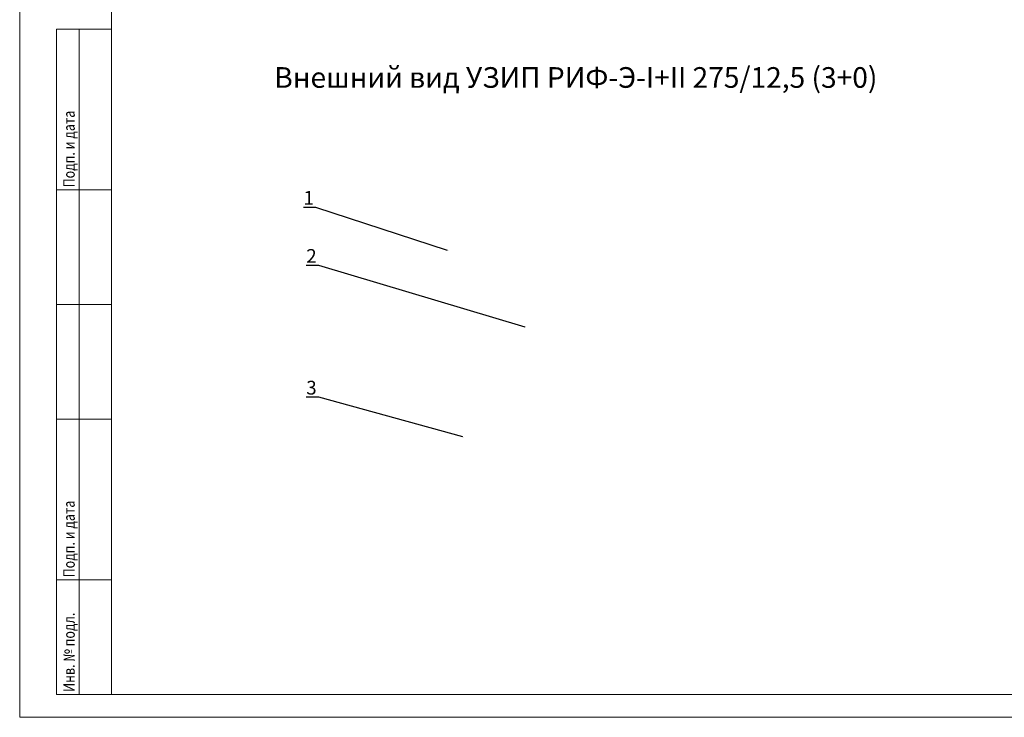
# Model space of a CAD drawing. Units: millimetres. Extents: x 130 to 1026, y -1655 to 2179.
# Drawn here: x 152 to 367, y -1011 to -859 of the extents above; entities that cross this region are included whole.
import ezdxf
from ezdxf import colors
from ezdxf.entities.mleader import LeaderData, LeaderLine
from ezdxf.enums import TextEntityAlignment as Align
from ezdxf.math import Vec2, Vec3

# ---------------------------------------------------------------- set-up
doc = ezdxf.new("R2010")
doc.units = ezdxf.units.MM
doc.layers.get('0').update_dxf_attribs({"lineweight": 18})
doc.layers.add('Привязки', color=2, linetype='Continuous', lineweight=18, plot=False)
doc.layers.add('Рамка', color=7, linetype='Continuous', lineweight=18)
doc.styles.get("Standard").update_dxf_attribs({"font": 'arial.ttf'})
doc.styles.add('ЕСКД', font='tflex_b.shx', dxfattribs={"width": 0.8, "oblique": 15})
doc.styles.add('текст', font='isocpeui.ttf')

# ---------------------------------------------------------------- blocks, each defined once
blk = doc.blocks.new('*U19')
for p, q in [((8, 115), (8, 150)), ((8, 150), (20, 150)), ((13, 115), (13, 150)), ((8, 90), (8, 115)), ((8, 115), (20, 115)), ((13, 90), (13, 115)), ((8, 65), (8, 90)), ((8, 90), (20, 90)), ((13, 65), (13, 90)), ((8, 30), (8, 65)), ((8, 65), (20, 65)), ((13, 30), (13, 65)), ((8, 5), (8, 30)), ((8, 30), (20, 30)), ((13, 5), (13, 30)), ((20, 5), (8, 5))]:
    blk.add_line(p, q)
blk.add_lwpolyline([(20, 5), (415, 5), (415, 292), (20, 292)], close=True)
at = {"layer": 'Привязки'}
blk.add_lwpolyline([(0, 0), (420, 0), (420, 297), (0, 297)], close=True, dxfattribs=at)
at = {"layer": 'Рамка'}
blk.add_lwpolyline([(0, 297), (420, 297), (420, 0), (0, 0)], close=True, dxfattribs=at)
at = {"style": 'ЕСКД', "width": 0.8}
for s, p in [('Подп. и дата', (12, 115.5)), ('Подп. и дата', (12, 30.5)), ('Инв. № подл.', (12, 5.5))]:
    blk.add_text(s, height=2.5, rotation=90, dxfattribs=at).set_placement(p)
at = {"style": 'текст'}
blk.add_text('Ф2.104-1а.', height=0.005, dxfattribs=at).set_placement((20.001, 4.992))
for tag, p, height in [('28', (105, 286), 3.5), ('27', (91, 283), 3.5), ('29', (105, 279), 3.5), ('ИЗМ4', (230.5, 56), 2.5), ('ЛИСТИЗМ4', (237.5, 56), 2.5), ('№ДОКУМИЗМ4', (247.5, 56), 2.5), ('ПОДПИЗМ4', (270.5, 56), 2.5), ('ДАТАИЗМ4', (285.5, 56), 2.5), ('ИЗМ3', (230.5, 51), 2.5), ('ЛИСТИЗМ3', (237.5, 51), 2.5), ('№ДОКУМИЗМ3', (247.5, 51), 2.5), ('ПОДПИЗМ3', (270.5, 51), 2.5), ('ДАТАИЗМ3', (285.5, 51), 2.5), ('ИЗМ2', (230.5, 46), 2.5), ('ЛИСТИЗМ2', (237.5, 46), 2.5), ('№ДОКУМИЗМ2', (247.5, 46), 2.5), ('ПОДПИЗМ2', (270.5, 46), 2.5), ('ДАТАИЗМ2', (285.5, 46), 2.5), ('ИЗМ1', (230.5, 41), 2.5), ('ЛИСТИЗМ1', (237.5, 41), 2.5), ('№ДОКУМИЗМ1', (247.5, 41), 2.5), ('ПОДПИЗМ1', (270.5, 41), 2.5), ('ДАТАИЗМ1', (285.5, 41), 2.5), ('РАЗРАБ', (247.5, 31), 2.5), ('ДАТАРАЗРАБ', (285.5, 31), 2.5), ('ПРОВ', (247.5, 26), 2.5), ('ДАТАПРОВ', (285.5, 26), 2.5), ('ТКОНТР', (247.5, 21), 2.5), ('ДАТАТКОНТР', (285.5, 21), 2.5), ('ЛИСТОВ', (400.5, 21), 2.5), ('10', (230.5, 16), 2.5), ('11', (247.5, 16), 2.5), ('12', (270.5, 16), 2.5), ('13', (285.5, 16), 2.5), ('НКОНТР', (247.5, 11), 2.5), ('ДАТАНКОНТР', (285.5, 11), 2.5), ('УТВ', (247.5, 6), 2.5), ('ДАТАУТВ', (285.5, 6), 2.5)]:
    blk.add_attdef(tag, p, '', height=height, dxfattribs=at)
for tag, p, height, rotation in [('ОБОЗНАЧЕНИЕ-ВЕРХ', (71.075, 286), 3.5, 180), ('ПРИМЕНЯЕМОСТЬ', (19, 232.5), 2.5, 90), ('СПРАВ№', (19, 172.5), 2.5, 90), ('ДАТАУЧЁТАДУБЛ', (19, 115.5), 2.5, 90), ('ИНВ№ДУБЛ', (19, 90.5), 2.5, 90), ('ВЗАМИНВ№', (19, 65.5), 2.5, 90), ('ДАТАУЧЁТА', (19, 30.5), 2.5, 90), ('ИНВ№ПОДЛ', (19, 5.5), 2.5, 90)]:
    blk.add_attdef(tag, p, '', height=height, rotation=rotation, dxfattribs=at)
blk.add_attdef('30', text='', height=5, dxfattribs=at).set_placement((355, 64), align=Align.MIDDLE)
for tag, height, p in [('НАИМЕНОВАНИЕ1', 2.5, (330, 36)), ('МАССА', 3.5, (388.5, 31)), ('МАСШТАБ', 3.5, (406, 31)), ('НАИМЕНОВАНИЕ2', 2.5, (330, 31)), ('НАИМЕНОВАНИЕ3', 2.5, (330, 26)), ('НАИМЕНОВАНИЕ4', 2.5, (330, 21)), ('ЛИСТ', 2.5, (380.5, 21)), ('МАТЕРИАЛ1', 2.5, (330, 16)), ('МАТЕРИАЛ2', 2.5, (330, 11)), ('ПРЕДПРИЯТИЕ', 3.5, (390, 11)), ('МАТЕРИАЛ3', 2.5, (330, 6))]:
    blk.add_attdef(tag, text='', height=height, dxfattribs=at).set_placement(p, align=Align.CENTER)
for tag, p in [('ЛИТЕРА', (367.5, 31)), ('ЛИТЕРА2', (372.5, 31)), ('ЛИТЕРА3', (377.5, 31))]:
    blk.add_attdef(tag, text='', height=2.5, dxfattribs=at).set_placement(p, align=Align.RIGHT)
for tag, p in [('ИНДЕКС', (367.5, 31)), ('ИНДЕКС2', (372.5, 31)), ('ИНДЕКС3', (377.5, 31))]:
    blk.add_attdef(tag, text='', height=2.5, dxfattribs=at).set_placement(p, align=Align.TOP_LEFT)

msp = doc.modelspace()

# ---------------------------------------------------------------- block references
at = {"color": 0}
msp.add_blockref('*U19', (152.29, -1011.228), dxfattribs=at)

# ---------------------------------------------------------------- texts
at = {"color": 0, "linetype": 'Continuous', "insert": (273.547, -872.349), "char_height": 4.5, "width": 167.21428, "attachment_point": 5}
msp.add_mtext('Внешний вид УЗИП РИФ-Э-I+II 275/12,5 (3+0)', dxfattribs=at)

# ---------------------------------------------------------------- leaders
at = {"color": 0, "lineweight": 53, "ltscale": 15}
ml = msp.add_multileader_mtext('Standard', dxfattribs=at)
ml.set_content('1')
ml.set_leader_properties()
ml.build(insert=Vec2(0, 0))
ml.multileader.update_dxf_attribs({"text_right_attachment_type": 6, "dogleg_length": 0.36, "arrow_head_size": 0.18})
ctx = ml.context
ctx.base_point, ctx.char_height, ctx.arrow_head_size, ctx.landing_gap_size, ctx.plane_origin = Vec3(215.243, -898.001), 3, 0.18, 0.09, Vec3(236.463, -916.76)
ctx.right_attachment, ctx.text_align_type = 6, 2
notes = []
notes.append((ctx, [(0, (1, 1, 0), (216.888, -900.101), (-1, 0), 0.36, [(0, [(245.731, -909.556)], 0, [])])]))
ctx.mtext.insert, ctx.mtext.alignment, ctx.mtext.flow_direction = Vec3(216.438, -896.501), 3, 5
ml = msp.add_multileader_mtext('Standard', dxfattribs=at)
ml.set_content('2')
ml.set_leader_properties()
ml.build(insert=Vec2(0, 0))
ml.multileader.update_dxf_attribs({"text_right_attachment_type": 6, "dogleg_length": 0.36, "arrow_head_size": 0.18})
ctx = ml.context
ctx.base_point, ctx.char_height, ctx.arrow_head_size, ctx.landing_gap_size, ctx.plane_origin = Vec3(214.961, -910.665), 3, 0.18, 0.09, Vec3(262.646, -926.255)
ctx.right_attachment, ctx.text_align_type = 6, 2
notes.append((ctx, [(0, (1, 1, 0), (217.488, -912.765), (-1, 0), 0.36, [(0, [(262.646, -926.255)], 0, [])])]))
ctx.mtext.insert, ctx.mtext.alignment, ctx.mtext.flow_direction = Vec3(217.038, -909.165), 3, 5
ml = msp.add_multileader_mtext('Standard', dxfattribs=at)
ml.set_content('3')
ml.set_leader_properties()
ml.build(insert=Vec2(0, 0))
ml.multileader.update_dxf_attribs({"text_right_attachment_type": 6, "dogleg_length": 0.36, "arrow_head_size": 0.18})
ctx = ml.context
ctx.base_point, ctx.char_height, ctx.arrow_head_size, ctx.landing_gap_size, ctx.plane_origin = Vec3(214.984, -939.404), 3, 0.18, 0.09, Vec3(249.083, -970.048)
ctx.right_attachment, ctx.text_align_type = 6, 2
notes.append((ctx, [(0, (1, 1, 0), (217.488, -941.477), (-1, 0), 0.36, [(0, [(249.083, -950.175)], 0, [])])]))
ctx.mtext.insert, ctx.mtext.alignment, ctx.mtext.flow_direction = Vec3(217.038, -937.877), 3, 5
for ctx, leaders in notes:
    for number, flags, end, landing, length, lines in leaders:
        leader = LeaderData()
        leader.index, (leader.has_last_leader_line, leader.has_dogleg_vector, leader.attachment_direction) = number, flags
        leader.last_leader_point, leader.dogleg_vector, leader.dogleg_length = Vec3(end), Vec3(landing), length
        for number, points, colour, breaks in lines:
            line = LeaderLine()
            line.index, line.vertices, line.color, line.breaks = number, Vec3.list(points), colors.encode_raw_color(colour), breaks
            leader.lines.append(line)
        ctx.leaders.append(leader)

doc.saveas('drawing.dxf')
